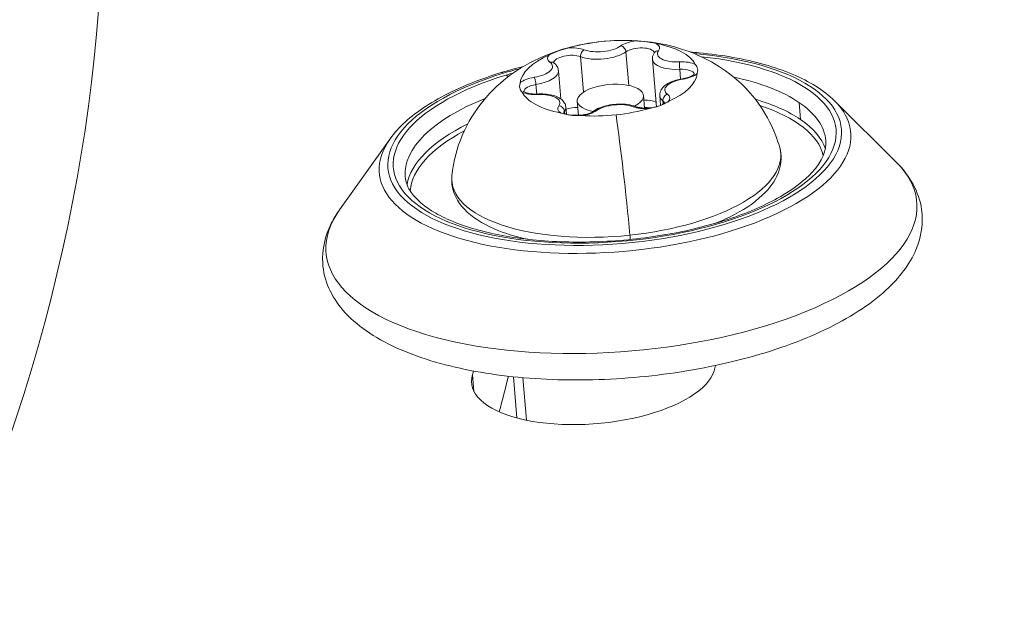
# Model space of a CAD drawing. Units: millimetres. Extents: x -21862 to -3150, y 3699 to 17198.
# Drawn here: x -14224 to -14179, y 11124 to 11151 of the extents above; entities that cross this region are included whole.
import ezdxf

# ---------------------------------------------------------------- set-up
doc = ezdxf.new("R2010")
doc.units = ezdxf.units.MM
doc.styles.get("Standard").update_dxf_attribs({"font": 'arial.ttf'})
doc.dimstyles.get("Standard").update_dxf_attribs({"dimtxt": 0.18, "dimasz": 0.18, "dimexe": 0.18, "dimexo": 0.0625, "dimgap": 0.09, "dimtad": 0, "dimtih": 1, "dimtoh": 1, "dimdec": 4, "dimzin": 0, "dimdsep": 46, "dimtxsty": 'Standard', "dimcen": 0.09, "dimadec": 0, "dimazin": 0, "dimtfac": 1, "dimtdec": 4, "dimtofl": 0, "dimtmove": 0, "dimatfit": 3, "dimfxl": 1, "dimtolj": 1, "dimtzin": 0, "dimarcsym": 0})

# ---------------------------------------------------------------- blocks, each defined once
blk = doc.blocks.new('*D11')
at = {"color": 0, "lineweight": -2, "transparency": 16777216}
for p, q in [((-19096.074, 16630.825), (-19096.074, 16691.005)), ((-18976.074, 16690.825), (-3288.294, 16690.825)), ((-3168.294, 16630.825), (-3168.294, 16691.005))]:
    blk.add_line(p, q, dxfattribs=at)
at = {"color": 0, "transparency": 16777216}
for points in [[(-18976.074, 16710.825), (-18976.074, 16670.825), (-19096.074, 16690.825)], [(-3288.294, 16710.825), (-3288.294, 16670.825), (-3168.294, 16690.825)]]:
    blk.add_solid(points, dxfattribs=at)
at = {"layer": 'Defpoints', "color": 0, "transparency": 16777216}
for p in [(-3168.294, 16690.825), (-3168.294, 14144.113), (-19096.074, 10925.016)]:
    blk.add_point(p, dxfattribs=at)
at = {"color": 0, "lineweight": 15, "transparency": 16777216, "insert": (-11132.184, 16935.054), "char_height": 400, "attachment_point": 5}
blk.add_mtext('\\A1;1600', dxfattribs=at)
blk = doc.blocks.new('*D12')
at = {"color": 0, "lineweight": -2, "transparency": 16777216}
for p, q in [((-21295.118, 15233.301), (-21355.298, 15233.301)), ((-21355.118, 15113.301), (-21355.118, 3818.824)), ((-21295.118, 3698.824), (-21355.298, 3698.824))]:
    blk.add_line(p, q, dxfattribs=at)
at = {"color": 0, "transparency": 16777216}
for points in [[(-21375.118, 15113.301), (-21335.118, 15113.301), (-21355.118, 15233.301)], [(-21375.118, 3818.824), (-21335.118, 3818.824), (-21355.118, 3698.824)]]:
    blk.add_solid(points, dxfattribs=at)
at = {"layer": 'Defpoints', "color": 0, "transparency": 16777216}
for p in [(-18998.421, 15233.301), (-21355.118, 3698.824), (-12541.662, 3698.824)]:
    blk.add_point(p, dxfattribs=at)
at = {"color": 0, "lineweight": 15, "transparency": 16777216, "insert": (-21599.347, 9466.062), "char_height": 400, "attachment_point": 5, "rotation": 90}
blk.add_mtext('\\A1;1155', dxfattribs=at)

msp = doc.modelspace()

# ---------------------------------------------------------------- linework, layer by layer
at = {"color": 0, "linetype": 'Continuous', "lineweight": 0}
for p, q in [((-14198.375, 11148.903), (-14198.239, 11147.314)), ((-14196.332, 11149.119), (-14196.203, 11147.609)), ((-14195.14, 11148.771), (-14194.959, 11146.652)), ((-14199.37, 11148.272), (-14199.261, 11147.001)), ((-14193.912, 11148.334), (-14193.874, 11147.894)), ((-14200.385, 11147.65), (-14200.348, 11147.22)), ((-14195.49, 11146.59), (-14195.538, 11147.155)), ((-14194.812, 11147.14), (-14194.775, 11146.714)), ((-14199.041, 11146.641), (-14199.013, 11146.315)), ((-14198.472, 11146.261), (-14198.527, 11146.899)), ((-14194.67, 11146.921), (-14194.658, 11146.776)), ((-14188.476, 11146.078), (-14188.542, 11146.848)), ((-14186.951, 11146.92), (-14184.165, 11144.158)), ((-14199.101, 11146.453), (-14199.092, 11146.348)), ((-14206.95, 11145.208), (-14209.225, 11142.012)), ((-14203.175, 11133.852), (-14203.24, 11134.611)), ((-14201.239, 11132.655), (-14201.398, 11134.509)), ((-14200.975, 11134.468), (-14200.812, 11132.554))]:
    msp.add_line(p, q, dxfattribs=at)
for centre, major_axis, ratio, start_param, end_param in [((-14616.428, 11128.283), (446.865, 38.265), 0.417915, -0.399579, 0.481529), ((-14197.11, 11147.932), (-3.985, -0.341), 0.417915, -1.919902, -1.126651), ((-14198.909, 11148.895), (-0.947, -0.081), 0.417915, -2.436794, -1.562041), ((-14195.766, 11149.227), (-0.947, -0.081), 0.417915, -1.484512, -0.609759), ((-14196.541, 11149.161), (-0.146, 0.203), 0.744764, -2.247532, -0.676735), ((-14195.766, 11149.227), (0.947, 0.081), 0.417915, -0.342399, 0.532354), ((-14197.11, 11147.932), (3.985, 0.341), 0.417915, 0.174493, 0.967744), ((-14196.839, 11144.767), (-9.964, -0.853), 0.417915, -1.094787, 4.274427), ((-14197.11, 11147.932), (-3.985, -0.341), 0.417915, -0.872705, -0.079453), ((-14198.909, 11148.895), (-0.947, -0.081), 0.417915, -0.437314, 0.437438), ((-14197.419, 11149.337), (1.294, 0.111), 0.417915, -2.436794, -0.609759), ((-14199.733, 11148.427), (0.15, 0.2), 0.822943, 0, 0.826559), ((-14193.847, 11148.882), (-1.294, -0.111), 0.417915, 0, 1.484636), ((-14193.966, 11148.264), (-0.947, -0.081), 0.417915, -2.531709, -1.656957), ((-14196.839, 11144.767), (-9.964, -0.853), 0.417915, -1.132834, -1.094787), ((-14200.254, 11147.6), (-0.947, -0.081), 0.417915, -1.389596, -0.514844), ((-14200.663, 11148.161), (1.294, 0.111), 0.417915, -1.389596, 0), ((-14197.11, 11147.932), (3.985, 0.341), 0.417915, -0.872705, -0.079453), ((-14193.966, 11148.264), (0.947, 0.081), 0.417915, -1.389596, -0.514844), ((-14200.254, 11147.6), (0.947, 0.081), 0.417915, -2.531709, -1.656957), ((-14197.11, 11147.932), (-3.985, -0.341), 0.417915, 0.174493, 0.967744), ((-14200.282, 11146.973), (-0.012, 0.25), 0.078179, 0, 0.432562), ((-14193.518, 11147.25), (-1.294, -0.111), 0.417915, 0, 0.437438), ((-14195.311, 11146.97), (0.947, 0.081), 0.417915, -0.437314, 0.437438), ((-14196.823, 11144.581), (-10.611, -0.909), 0.417915, -0.341132, 3.482725), ((-14198.455, 11146.638), (-0.947, -0.081), 0.417915, -0.342399, 0.532354), ((-14199.338, 11146.468), (-0.203, 0.145), 0.85575, -2.511102, -0.940306), ((-14200.335, 11146.53), (1.294, 0.111), 0.417915, -0.342399, 0), ((-14198.688, 11146.315), (-0.697, -0.06), 0.417915, -1.876132, -1.090116), ((-14197.11, 11147.932), (3.985, 0.341), 0.417915, -1.523277, -1.126651), ((-14195.991, 11146.425), (0.091, 0.233), 0.692032, 0, 0.617423), ((-14195.311, 11146.97), (0.947, 0.081), 0.417915, -2.436794, -1.562041), ((-14195.545, 11146.647), (-0.697, -0.06), 0.417915, -2.557624, -1.642142), ((-14196.734, 11143.545), (-9.465, -0.811), 0.417915, -2.665583, -2.323617), ((-14198.455, 11146.638), (0.947, 0.081), 0.417915, -1.484512, -0.609759), ((-14197.11, 11147.932), (3.985, 0.341), 0.417915, -1.919902, -1.523277), ((-14196.734, 11143.545), (-9.465, -0.811), 0.417915, -0.817975, -0.104245), ((-14196.734, 11143.545), (9.465, 0.811), 0.417915, 0.104245, 0.47601), ((-14196.186, 11141.002), (-0.053, 0.497), 0.043155, -2.275898, -1.832788), ((-14616.428, 11128.283), (416.476, 35.663), 0.417915, -0.166477, -0.165598), ((-14616.041, 11123.757), (416.476, 35.663), 0.417915, -0.150452, -0.141412)]:
    msp.add_ellipse(centre, major_axis=major_axis, ratio=ratio, start_param=start_param, end_param=end_param, dxfattribs=at)
at = {"color": 0, "linetype": 'Continuous', "lineweight": 0, "extrusion": (1.9094e-16, 3.78743e-16, -1)}
msp.add_ellipse((-14616.428, 11128.283), major_axis=(396.3, 33.935), ratio=0.417915, start_param=-0.035457, end_param=0.375482, dxfattribs=at)
at = {"color": 0, "linetype": 'Continuous', "lineweight": 0, "extrusion": (1.84276e-16, 2.87114e-16, -1)}
for centre, major_axis in [((-14197.439, 11149.564), (-1.045, -0.089)), ((-14196.781, 11146.301), (1.045, 0.089))]:
    msp.add_ellipse(centre, major_axis=major_axis, ratio=0.417915, start_param=-2.531833, end_param=-0.704799, dxfattribs=at)
at = {"color": 0, "linetype": 'Continuous', "lineweight": 0, "extrusion": (2.12041e-16, 1.12284e-16, -1)}
msp.add_ellipse((-14195.746, 11149.001), major_axis=(0.697, 0.06), ratio=0.417915, start_param=-2.531833, end_param=-0.072536, dxfattribs=at)
at = {"color": 0, "linetype": 'Continuous', "lineweight": 0, "extrusion": (2.06666e-16, 2.42599e-16, -1)}
msp.add_ellipse((-14196.839, 11144.767), major_axis=(10.208, 0.874), ratio=0.417915, start_param=-1.177276, end_param=4.236379, dxfattribs=at)
at = {"color": 0, "linetype": 'Continuous', "lineweight": 0, "extrusion": (1.99604e-16, 3.57556e-16, -1)}
for centre, end_param in [((-14198.89, 11148.668), 2.436794), ((-14200.234, 11147.374), 1.389596), ((-14198.435, 11146.411), 0.342399)]:
    msp.add_ellipse(centre, major_axis=(-0.697, -0.06), ratio=0.417915, start_param=0.075221, end_param=end_param, dxfattribs=at)
at = {"color": 0, "linetype": 'Continuous', "lineweight": 0, "extrusion": (2.09874e-16, 2.01951e-16, -1)}
msp.add_ellipse((-14198.191, 11148.986), major_axis=(0.091, 0.233), ratio=0.692032, start_param=-2.18822, end_param=-0.617423, dxfattribs=at)
at = {"color": 0, "linetype": 'Continuous', "lineweight": 0, "extrusion": (1.77493e-16, 1.92067e-16, -1)}
msp.add_ellipse((-14194.843, 11148.944), major_axis=(-0.203, 0.145), ratio=0.85575, start_param=0, end_param=0.940306, dxfattribs=at)
at = {"color": 0, "linetype": 'Continuous', "lineweight": 0, "extrusion": (2.015e-16, 2.26861e-16, -1)}
for centre, major_axis in [((-14193.866, 11149.108), (-1.045, -0.089)), ((-14200.354, 11146.756), (1.045, 0.089))]:
    msp.add_ellipse(centre, major_axis=major_axis, ratio=0.417915, start_param=-1.484636, end_param=0.342399, dxfattribs=at)
at = {"color": 0, "linetype": 'Continuous', "lineweight": 0, "extrusion": (2.05987e-16, 3.03846e-16, -1)}
msp.add_ellipse((-14196.839, 11144.767), major_axis=(10.208, 0.874), ratio=0.417915, start_param=-2.046806, end_param=-1.964317, dxfattribs=at)
at = {"color": 0, "linetype": 'Continuous', "lineweight": 0, "extrusion": (2.16043e-16, 2.87838e-16, -1)}
for centre, major_axis in [((-14200.683, 11148.388), (1.045, 0.089)), ((-14193.537, 11147.477), (-1.045, -0.089))]:
    msp.add_ellipse(centre, major_axis=major_axis, ratio=0.417915, start_param=-0.437438, end_param=1.389596, dxfattribs=at)
at = {"color": 0, "linetype": 'Continuous', "lineweight": 0, "extrusion": (3.86114e-16, 2.17043e-16, -1)}
msp.add_ellipse((-14193.899, 11148.439), major_axis=(-0.012, 0.25), ratio=0.078179, start_param=-2.003358, end_param=-0.432562, dxfattribs=at)
at = {"color": 0, "linetype": 'Continuous', "lineweight": 0, "extrusion": (2.01649e-16, 3.51685e-16, -1)}
msp.add_ellipse((-14193.947, 11148.038), major_axis=(0.697, 0.06), ratio=0.417915, start_param=-1.484636, end_param=-0.075221, dxfattribs=at)
at = {"color": 0, "linetype": 'Continuous', "lineweight": 0, "extrusion": (2.07858e-16, 2.31768e-16, -1)}
msp.add_ellipse((-14201.803, 11147.706), major_axis=(-0.147, 0.478), ratio=0.416301, start_param=0, end_param=0.477587, dxfattribs=at)
at = {"color": 0, "linetype": 'Continuous', "lineweight": 0, "extrusion": (1.32412e-16, 1.95318e-16, -1)}
msp.add_ellipse((-14201.683, 11147.625), major_axis=(0.147, -0.478), ratio=0.416301, start_param=-2.664006, end_param=-2.319009, dxfattribs=at)
at = {"color": 0, "linetype": 'Continuous', "lineweight": 0, "extrusion": (4.00976e-16, 2.18316e-16, -1)}
msp.add_ellipse((-14200.438, 11147.748), major_axis=(0.04, -0.247), ratio=0.163718, start_param=-2.704143, end_param=-1.133346, dxfattribs=at)
at = {"color": 0, "linetype": 'Continuous', "lineweight": 0, "extrusion": (-3.14029e-17, 1.9234e-16, -1)}
msp.add_ellipse((-14193.743, 11147.664), major_axis=(-0.04, 0.247), ratio=0.163718, start_param=0, end_param=0.43745, dxfattribs=at)
at = {"color": 0, "linetype": 'Continuous', "lineweight": 0, "extrusion": (1.65652e-16, 2.44009e-16, -1)}
msp.add_ellipse((-14196.8, 11144.314), major_axis=(9.465, 0.811), ratio=0.417915, start_param=-0.939119, end_param=-0.47601, dxfattribs=at)
at = {"color": 0, "linetype": 'Continuous', "lineweight": 0, "extrusion": (1.90757e-16, 3.97826e-16, -1)}
msp.add_ellipse((-14197.033, 11147.027), major_axis=(-1.495, -0.128), ratio=0.417915, start_param=-0.985716, end_param=1.523277, dxfattribs=at)
at = {"color": 0, "linetype": 'Continuous', "lineweight": 0, "extrusion": (1.87779e-16, 2.6552e-16, -1)}
msp.add_ellipse((-14197.033, 11147.027), major_axis=(1.495, 0.128), ratio=0.417915, start_param=-1.618316, end_param=0.789255, dxfattribs=at)
at = {"color": 0, "linetype": 'Continuous', "lineweight": 0, "extrusion": (2.23466e-16, 1.91356e-17, -1)}
msp.add_ellipse((-14196.8, 11144.314), major_axis=(-9.465, -0.811), ratio=0.417915, start_param=0, end_param=0.939119, dxfattribs=at)
at = {"color": 0, "linetype": 'Continuous', "lineweight": 0, "extrusion": (1.92897e-16, 2.00498e-16, -1)}
msp.add_ellipse((-14194.448, 11146.984), major_axis=(0.15, 0.2), ratio=0.822943, start_param=-2.397356, end_param=-0.826559, dxfattribs=at)
at = {"color": 0, "linetype": 'Continuous', "lineweight": 0, "extrusion": (2.0725e-16, 2.54686e-16, -1)}
msp.add_ellipse((-14195.525, 11146.421), major_axis=(0.448, 0.038), ratio=0.417915, start_param=-1.45968, end_param=-0.963371, dxfattribs=at)
at = {"color": 0, "linetype": 'Continuous', "lineweight": 0, "extrusion": (1.94143e-16, 2.5866e-16, -1)}
msp.add_ellipse((-14195.292, 11146.743), major_axis=(0.697, 0.06), ratio=0.417915, start_param=-0.437438, end_param=-0.075221, dxfattribs=at)
at = {"color": 0, "linetype": 'Continuous', "lineweight": 0, "extrusion": (1.88155e-16, 1.72479e-16, -1)}
msp.add_ellipse((-14196.723, 11143.409), major_axis=(9.316, 0.798), ratio=0.417915, start_param=-0.775192, end_param=-0.065321, dxfattribs=at)
at = {"color": 0, "linetype": 'Continuous', "lineweight": 0, "extrusion": (1.85124e-16, 2.73072e-16, -1)}
msp.add_ellipse((-14196.8, 11144.314), major_axis=(9.465, 0.811), ratio=0.417915, start_param=-0.47601, end_param=0, dxfattribs=at)
at = {"color": 0, "linetype": 'Continuous', "lineweight": 0, "extrusion": (2.32459e-16, 1.28268e-16, -1)}
msp.add_ellipse((-14198.669, 11146.089), major_axis=(0.448, 0.038), ratio=0.417915, start_param=-1.754718, end_param=-1.084199, dxfattribs=at)
at = {"color": 0, "linetype": 'Continuous', "lineweight": 0, "extrusion": (2.02492e-16, 2.28949e-16, -1)}
msp.add_ellipse((-14197.64, 11146.251), major_axis=(-0.146, 0.203), ratio=0.744764, start_param=0, end_param=0.676735, dxfattribs=at)
at = {"color": 0, "linetype": 'Continuous', "lineweight": 0, "extrusion": (2.98814e-16, 2.44068e-16, -1)}
msp.add_ellipse((-14196.559, 11142.377), major_axis=(0.623, -5.898), ratio=0.043155, start_param=-2.290364, end_param=-1.308804, dxfattribs=at)
at = {"color": 0, "linetype": 'Continuous', "lineweight": 0, "extrusion": (1.89e-16, 4.37971e-16, -1)}
msp.add_ellipse((-14196.723, 11143.409), major_axis=(-9.316, -0.798), ratio=0.417915, start_param=0.065321, end_param=0.775192, dxfattribs=at)
at = {"color": 0, "linetype": 'Continuous', "lineweight": 0, "extrusion": (1.85322e-16, 3.44481e-16, -1)}
msp.add_ellipse((-14196.768, 11143.935), major_axis=(7.402, 0.634), ratio=0.417915, start_param=-0.07885, end_param=1.523277, dxfattribs=at)
at = {"color": 0, "linetype": 'Continuous', "lineweight": 0, "extrusion": (2.31783e-16, 2.33746e-16, -1)}
msp.add_ellipse((-14196.536, 11141.226), major_axis=(13.296, 1.139), ratio=0.417915, start_param=-0.341132, end_param=3.482725, dxfattribs=at)
at = {"color": 0, "linetype": 'Continuous', "lineweight": 0, "extrusion": (1.98234e-16, 3.30176e-16, -1)}
msp.add_ellipse((-14196.768, 11143.935), major_axis=(-7.402, -0.634), ratio=0.417915, start_param=-1.618316, end_param=0.07885, dxfattribs=at)
at = {"color": 0, "linetype": 'Continuous', "lineweight": 0, "extrusion": (1.99321e-16, 3.19199e-16, -1)}
msp.add_ellipse((-14197.804, 11134.694), major_axis=(5.48, 0.469), ratio=0.417915, start_param=0.166477, end_param=3.30807, dxfattribs=at)
at = {"color": 0, "linetype": 'Continuous', "lineweight": 0, "extrusion": (1.97028e-16, 2.52278e-16, -1)}
msp.add_ellipse((-14616.428, 11128.283), major_axis=(427.436, 36.602), ratio=0.417915, start_param=0.165164, end_param=0.166477, dxfattribs=at)
at = {"color": 0, "linetype": 'Continuous', "lineweight": 0, "extrusion": (1.98691e-16, 2.71299e-16, -1)}
msp.add_ellipse((-14616.041, 11123.757), major_axis=(416.476, 35.663), ratio=0.417915, start_param=0.141412, end_param=0.150452, dxfattribs=at)
at = {"color": 0, "linetype": 'Continuous', "lineweight": 0}
for points, knots in [([(-14199.129, 11052.649), (-14191.904, 11058.963), (-14185.296, 11065.42), (-14159.144, 11094.345), (-14146.364, 11118.38), (-14139.944, 11164.697), (-14144.532, 11186.533), (-14167.888, 11226.889), (-14187.017, 11245.329), (-14217.564, 11264.981), (-14223.523, 11268.498), (-14229.77, 11271.888)], [4.023316, 4.023316, 4.023316, 4.023316, 4.119743, 4.119743, 4.446665, 4.446665, 4.735098, 4.735098, 5.037663, 5.037663, 5.106453, 5.106453, 5.106453, 5.106453]), ([(-14214.02, 11075.4), (-14210.72, 11078.377), (-14207.598, 11081.366), (-14186.567, 11102.778), (-14175.542, 11121.279), (-14169.163, 11146.599), (-14168.521, 11154.372), (-14169.176, 11162.022)], [4.0374189, 4.0374189, 4.0374189, 4.0374189, 4.0878261, 4.0878261, 4.3980199, 4.3980199, 4.5412192, 4.5412192, 4.5412192, 4.5412192]), ([(-14204.168, 11143.547), (-14204.101, 11144.21), (-14203.928, 11144.826), (-14203.442, 11145.972), (-14203.116, 11146.471), (-14202.356, 11147.414), (-14201.923, 11147.787), (-14200.914, 11148.525), (-14200.373, 11148.787), (-14199.06, 11149.313), (-14198.334, 11149.472), (-14196.814, 11149.658), (-14196.033, 11149.668), (-14194.737, 11149.488), (-14194.284, 11149.395), (-14193.388, 11149.104), (-14192.962, 11148.935), (-14192.165, 11148.49), (-14191.819, 11148.265), (-14190.918, 11147.513), (-14190.328, 11146.879), (-14189.685, 11145.624), (-14189.526, 11145.231), (-14189.409, 11144.811)], [3.267962, 3.267962, 3.267962, 3.267962, 3.406248, 3.406248, 3.569926, 3.569926, 3.791402, 3.791402, 4.130786, 4.130786, 4.673413, 4.673413, 5.258657, 5.258657, 5.549456, 5.549456, 5.776871, 5.776871, 5.931988, 5.931988, 6.161417, 6.161417, 6.251855, 6.251855, 6.251855, 6.251855]), ([(-14198.951, 11149.29), (-14198.991, 11149.278), (-14199.039, 11149.264), (-14199.183, 11149.22), (-14199.288, 11149.187), (-14199.401, 11149.146), (-14199.563, 11149.087), (-14199.667, 11149.04), (-14199.76, 11148.998), (-14199.771, 11148.993), (-14199.781, 11148.989)], [0.3662488, 0.3662488, 0.3662488, 0.3662488, 0.3916086, 0.3916086, 0.4331665, 0.4331665, 0.4331665, 0.4924483, 0.4924483, 0.5001069, 0.5001069, 0.5001069, 0.5001069]), ([(-14194.967, 11149.498), (-14195.004, 11149.505), (-14195.047, 11149.513), (-14195.175, 11149.537), (-14195.271, 11149.553), (-14195.396, 11149.569), (-14195.574, 11149.592), (-14195.728, 11149.604), (-14195.854, 11149.612), (-14195.868, 11149.613), (-14195.881, 11149.614)], [0.3662488, 0.3662488, 0.3662488, 0.3662488, 0.3916086, 0.3916086, 0.4331665, 0.4331665, 0.4331665, 0.4924483, 0.4924483, 0.5001069, 0.5001069, 0.5001069, 0.5001069]), ([(-14195.047, 11149.09), (-14195.059, 11149.072), (-14195.07, 11149.054), (-14195.092, 11149.016), (-14195.101, 11148.996), (-14195.118, 11148.955), (-14195.124, 11148.933), (-14195.135, 11148.888), (-14195.139, 11148.865), (-14195.142, 11148.818), (-14195.142, 11148.795), (-14195.14, 11148.771)], [2.7516742, 2.7516742, 2.7516742, 2.7516742, 2.8201539, 2.8201539, 2.8886337, 2.8886337, 2.9571134, 2.9571134, 3.0255931, 3.0255931, 3.0940729, 3.0940729, 3.0940729, 3.0940729]), ([(-14195.044, 11149.093), (-14195.044, 11149.093), (-14195.044, 11149.093), (-14195.045, 11149.093), (-14195.045, 11149.092), (-14195.047, 11149.09)], [0.3083611, 0.3083611, 0.3083611, 0.3083611, 0.32143871, 0.32143871, 0.38991844, 0.38991844, 0.38991844, 0.38991844]), ([(-14193.429, 11149.108), (-14193.303, 11149.098), (-14193.179, 11149.088), (-14191.992, 11148.978), (-14190.992, 11148.801), (-14189.204, 11148.297), (-14188.418, 11147.969), (-14187.467, 11147.372), (-14187.188, 11147.156), (-14186.951, 11146.92)], [2.4151173, 2.4151173, 2.4151173, 2.4151173, 2.4530703, 2.4530703, 2.7800667, 2.7800667, 3.1115219, 3.1115219, 3.2764699, 3.2764699, 3.2764699, 3.2764699]), ([(-14206.95, 11145.208), (-14206.572, 11145.738), (-14206.028, 11146.224), (-14204.64, 11147.128), (-14203.784, 11147.541), (-14202.229, 11148.108), (-14201.597, 11148.3), (-14200.938, 11148.465)], [0.8171419, 0.8171419, 0.8171419, 0.8171419, 1.1382066, 1.1382066, 1.4728627, 1.4728627, 1.6784946, 1.6784946, 1.6784946, 1.6784946]), ([(-14199.583, 11148.627), (-14199.588, 11148.631), (-14199.591, 11148.634), (-14199.596, 11148.639), (-14199.597, 11148.64), (-14199.597, 11148.64), (-14199.597, 11148.64), (-14199.597, 11148.64)], [2.7516742, 2.7516742, 2.7516742, 2.7516742, 2.8391619, 2.8391619, 2.9266495, 2.9266495, 2.9282711, 2.9282711, 2.9282711, 2.9282711]), ([(-14199.37, 11148.272), (-14199.372, 11148.302), (-14199.378, 11148.332), (-14199.395, 11148.389), (-14199.407, 11148.417), (-14199.433, 11148.468), (-14199.449, 11148.492), (-14199.483, 11148.536), (-14199.502, 11148.556), (-14199.541, 11148.594), (-14199.561, 11148.611), (-14199.583, 11148.627)], [6.2356655, 6.2356655, 6.2356655, 6.2356655, 6.3231532, 6.3231532, 6.4106408, 6.4106408, 6.4981285, 6.4981285, 6.5856161, 6.5856161, 6.6731037, 6.6731037, 6.6731037, 6.6731037]), ([(-14193.126, 11148.14), (-14193.124, 11148.159), (-14193.117, 11148.18), (-14193.101, 11148.241), (-14193.092, 11148.286), (-14193.104, 11148.343), (-14193.12, 11148.424), (-14193.171, 11148.493), (-14193.204, 11148.546), (-14193.207, 11148.552), (-14193.21, 11148.558)], [0.3662488, 0.3662488, 0.3662488, 0.3662488, 0.3916086, 0.3916086, 0.4331665, 0.4331665, 0.4331665, 0.4924483, 0.4924483, 0.5001069, 0.5001069, 0.5001069, 0.5001069]), ([(-14193.783, 11147.91), (-14193.888, 11147.893), (-14193.99, 11147.87), (-14194.182, 11147.813), (-14194.273, 11147.779), (-14194.439, 11147.699), (-14194.515, 11147.653), (-14194.649, 11147.546), (-14194.707, 11147.484), (-14194.79, 11147.338), (-14194.815, 11147.254), (-14194.813, 11147.158), (-14194.813, 11147.149), (-14194.812, 11147.14)], [1.704477, 1.704477, 1.704477, 1.704477, 1.982396, 1.982396, 2.260315, 2.260315, 2.538234, 2.538234, 2.816154, 2.816154, 3.067708, 3.067708, 3.094073, 3.094073, 3.094073, 3.094073]), ([(-14193.245, 11148.131), (-14193.245, 11148.131), (-14193.245, 11148.131), (-14193.246, 11148.129), (-14193.252, 11148.12), (-14193.281, 11148.093), (-14193.303, 11148.076), (-14193.366, 11148.038), (-14193.408, 11148.017), (-14193.512, 11147.976), (-14193.574, 11147.956), (-14193.687, 11147.928), (-14193.735, 11147.918), (-14193.783, 11147.91)], [0.308361, 0.308361, 0.308361, 0.308361, 0.325439, 0.325439, 0.539195, 0.539195, 0.751696, 0.751696, 0.992044, 0.992044, 1.258597, 1.258597, 1.437116, 1.437116, 1.437116, 1.437116]), ([(-14201.094, 11147.724), (-14201.096, 11147.706), (-14201.102, 11147.681), (-14201.117, 11147.607), (-14201.126, 11147.553), (-14201.114, 11147.496), (-14201.098, 11147.415), (-14201.048, 11147.366), (-14201.016, 11147.318), (-14201.013, 11147.312), (-14201.01, 11147.307)], [0.3662488, 0.3662488, 0.3662488, 0.3662488, 0.3916086, 0.3916086, 0.4331665, 0.4331665, 0.4331665, 0.4924483, 0.4924483, 0.5001069, 0.5001069, 0.5001069, 0.5001069]), ([(-14200.294, 11147.222), (-14200.376, 11147.218), (-14200.456, 11147.219), (-14200.604, 11147.231), (-14200.672, 11147.241), (-14200.785, 11147.267), (-14200.832, 11147.283), (-14200.897, 11147.312), (-14200.919, 11147.326), (-14200.938, 11147.342), (-14200.942, 11147.345), (-14200.942, 11147.345)], [1.704477, 1.704477, 1.704477, 1.704477, 1.994217, 1.994217, 2.276641, 2.276641, 2.540349, 2.540349, 2.773308, 2.773308, 2.928271, 2.928271, 2.928271, 2.928271]), ([(-14199.041, 11146.641), (-14199.046, 11146.703), (-14199.066, 11146.764), (-14199.128, 11146.878), (-14199.173, 11146.929), (-14199.292, 11147.03), (-14199.372, 11147.074), (-14199.547, 11147.144), (-14199.643, 11147.171), (-14199.847, 11147.208), (-14199.955, 11147.22), (-14200.141, 11147.227), (-14200.218, 11147.226), (-14200.294, 11147.222)], [6.235666, 6.235666, 6.235666, 6.235666, 6.417299, 6.417299, 6.629274, 6.629274, 6.926201, 6.926201, 7.223129, 7.223129, 7.520056, 7.520056, 7.720301, 7.720301, 7.720301, 7.720301]), ([(-14195.9, 11146.658), (-14196.009, 11146.701), (-14196.129, 11146.73), (-14196.385, 11146.766), (-14196.52, 11146.773), (-14196.789, 11146.766), (-14196.923, 11146.753), (-14197.183, 11146.708), (-14197.308, 11146.676), (-14197.543, 11146.594), (-14197.653, 11146.543), (-14197.761, 11146.472), (-14197.774, 11146.463), (-14197.786, 11146.454)], [0.657279, 0.657279, 0.657279, 0.657279, 1.022686, 1.022686, 1.380394, 1.380394, 1.726917, 1.726917, 2.074378, 2.074378, 2.434897, 2.434897, 2.484314, 2.484314, 2.484314, 2.484314]), ([(-14194.59, 11146.836), (-14194.59, 11146.836), (-14194.594, 11146.828), (-14194.619, 11146.804), (-14194.639, 11146.787), (-14194.697, 11146.75), (-14194.737, 11146.73), (-14194.835, 11146.688), (-14194.896, 11146.668), (-14195.032, 11146.632), (-14195.108, 11146.618), (-14195.266, 11146.597), (-14195.349, 11146.591), (-14195.509, 11146.589), (-14195.586, 11146.593), (-14195.725, 11146.61), (-14195.787, 11146.623), (-14195.861, 11146.644), (-14195.882, 11146.651), (-14195.9, 11146.658)], [0.308361, 0.308361, 0.308361, 0.308361, 0.514926, 0.514926, 0.724886, 0.724886, 0.961697, 0.961697, 1.225561, 1.225561, 1.507233, 1.507233, 1.79672, 1.79672, 2.085189, 2.085189, 2.363051, 2.363051, 2.484314, 2.484314, 2.484314, 2.484314]), ([(-14195.269, 11146.575), (-14195.23, 11146.586), (-14195.18, 11146.597), (-14195.035, 11146.628), (-14194.93, 11146.652), (-14194.817, 11146.693), (-14194.655, 11146.752), (-14194.553, 11146.818), (-14194.46, 11146.866), (-14194.449, 11146.871), (-14194.439, 11146.876)], [0.3662488, 0.3662488, 0.3662488, 0.3662488, 0.3916086, 0.3916086, 0.4331665, 0.4331665, 0.4331665, 0.4924483, 0.4924483, 0.5001069, 0.5001069, 0.5001069, 0.5001069]), ([(-14199.253, 11146.367), (-14199.216, 11146.36), (-14199.173, 11146.347), (-14199.043, 11146.311), (-14198.947, 11146.286), (-14198.822, 11146.27), (-14198.644, 11146.247), (-14198.491, 11146.255), (-14198.366, 11146.252), (-14198.352, 11146.251), (-14198.339, 11146.25)], [0.3662488, 0.3662488, 0.3662488, 0.3662488, 0.3916086, 0.3916086, 0.4331665, 0.4331665, 0.4331665, 0.4924483, 0.4924483, 0.5001069, 0.5001069, 0.5001069, 0.5001069]), ([(-14197.786, 11146.454), (-14197.811, 11146.436), (-14197.844, 11146.416), (-14197.93, 11146.376), (-14197.984, 11146.355), (-14198.109, 11146.316), (-14198.181, 11146.299), (-14198.335, 11146.273), (-14198.416, 11146.264), (-14198.578, 11146.256), (-14198.658, 11146.257), (-14198.806, 11146.269), (-14198.874, 11146.279), (-14198.987, 11146.305), (-14199.033, 11146.321), (-14199.099, 11146.35), (-14199.12, 11146.364), (-14199.139, 11146.379), (-14199.143, 11146.383), (-14199.143, 11146.383)], [0.657279, 0.657279, 0.657279, 0.657279, 0.884918, 0.884918, 1.141162, 1.141162, 1.418428, 1.418428, 1.706467, 1.706467, 1.99619, 1.99619, 2.278528, 2.278528, 2.542062, 2.542062, 2.774788, 2.774788, 2.928271, 2.928271, 2.928271, 2.928271]), ([(-14187.335, 11145.125), (-14187.299, 11144.7), (-14187.476, 11144.221), (-14188.298, 11143.329), (-14188.785, 11142.952), (-14190.014, 11142.247), (-14190.757, 11141.918), (-14192.433, 11141.349), (-14193.369, 11141.11), (-14195.333, 11140.754), (-14196.363, 11140.637), (-14198.404, 11140.541), (-14199.415, 11140.562), (-14201.308, 11140.738), (-14202.19, 11140.892), (-14203.725, 11141.309), (-14204.382, 11141.571), (-14205.399, 11142.153), (-14205.762, 11142.471), (-14206.158, 11143.027), (-14206.245, 11143.265), (-14206.266, 11143.504)], [3.617602, 3.617602, 3.617602, 3.617602, 4.04632, 4.04632, 4.349198, 4.349198, 4.654926, 4.654926, 4.96628, 4.96628, 5.28025, 5.28025, 5.59462, 5.59462, 5.907369, 5.907369, 6.215687, 6.215687, 6.517699, 6.517699, 6.759195, 6.759195, 6.759195, 6.759195]), ([(-14189.409, 11144.811), (-14189.317, 11144.48), (-14189.328, 11144.124), (-14189.548, 11143.436), (-14189.765, 11143.106), (-14190.412, 11142.433), (-14190.882, 11142.1), (-14191.706, 11141.666), (-14191.991, 11141.535), (-14192.292, 11141.414)], [6.251855, 6.251855, 6.251855, 6.251855, 6.503284, 6.503284, 6.775223, 6.775223, 7.110938, 7.110938, 7.269523, 7.269523, 7.269523, 7.269523]), ([(-14184.165, 11144.158), (-14183.56, 11143.558), (-14183.137, 11142.826), (-14182.937, 11141.419), (-14183.034, 11140.795), (-14183.56, 11139.553), (-14184.029, 11138.949), (-14185.364, 11137.73), (-14186.299, 11137.137), (-14188.475, 11136.102), (-14189.714, 11135.662), (-14192.355, 11134.969), (-14193.752, 11134.713), (-14196.58, 11134.398), (-14198.011, 11134.338), (-14200.778, 11134.417), (-14202.115, 11134.557), (-14204.582, 11135.036), (-14205.708, 11135.376), (-14207.657, 11136.265), (-14208.477, 11136.816), (-14209.596, 11138.109), (-14209.936, 11138.845), (-14210.02, 11140.23), (-14209.875, 11140.843), (-14209.489, 11141.612), (-14209.365, 11141.815), (-14209.225, 11142.012)], [3.27647, 3.27647, 3.27647, 3.27647, 3.594235, 3.594235, 3.835016, 3.835016, 4.11615, 4.11615, 4.457648, 4.457648, 4.796152, 4.796152, 5.12735, 5.12735, 5.456133, 5.456133, 5.785968, 5.785968, 6.120929, 6.120929, 6.464749, 6.464749, 6.769799, 6.769799, 7.010145, 7.010145, 7.100327, 7.100327, 7.100327, 7.100327]), ([(-14200.75, 11140.69), (-14201.222, 11140.791), (-14201.66, 11140.92), (-14202.626, 11141.297), (-14203.108, 11141.574), (-14203.824, 11142.238), (-14204.071, 11142.63), (-14204.178, 11143.224), (-14204.185, 11143.386), (-14204.168, 11143.547)], [8.533479, 8.533479, 8.533479, 8.533479, 8.769125, 8.769125, 9.10952, 9.10952, 9.432927, 9.432927, 9.551148, 9.551148, 9.551148, 9.551148])]:
    msp.add_open_spline(points, degree=3, knots=knots, dxfattribs=at)

# ---------------------------------------------------------------- dimensions: what is measured, and where the dimension line sits
at = {"lineweight": 15}
dim = msp.add_linear_dim(base=(-3168.294, 16690.825), p1=(-19096.074, 10925.016), p2=(-3168.294, 14144.113), text='1600', dimstyle='Standard', override={"dimtxt": 400, "dimasz": 120, "dimgap": 40, "dimtad": 1, "dimtih": 0, "dimdec": 0, "dimfxl": 60, "dimfxlon": 1}, dxfattribs=at)
dim.commit()
dim.dimension.update_dxf_attribs({"geometry": '*D11', "text_midpoint": (-11132.184, 16935.054)})
dim = msp.add_linear_dim(base=(-21355.118, 3698.824), p1=(-18998.421, 15233.301), p2=(-12541.662, 3698.824), angle=90, text='1155', dimstyle='Standard', override={"dimtxt": 400, "dimasz": 120, "dimgap": 40, "dimtad": 1, "dimtih": 0, "dimdec": 0, "dimfxl": 60, "dimfxlon": 1}, dxfattribs=at)
dim.commit()
dim.dimension.update_dxf_attribs({"geometry": '*D12', "text_midpoint": (-21599.347, 9466.062)})

doc.saveas('drawing.dxf')
